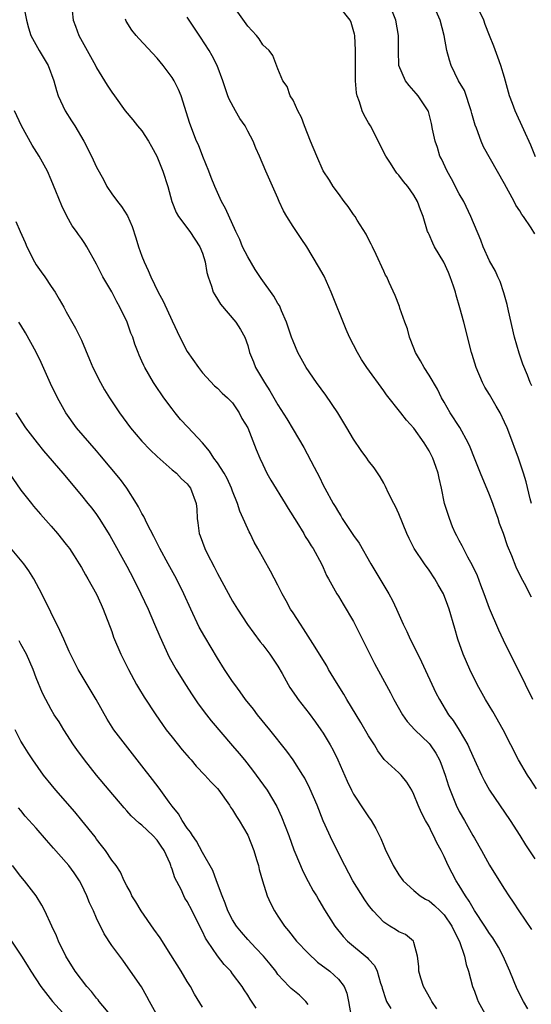
# Model space of a CAD drawing. Units: inches. Extents: x 2616000 to 2619000, y 1479000 to 1482000.
# Drawn here: x 2616863 to 2616931, y 1479711 to 1479841 of the extents above; entities that cross this region are included whole.
import ezdxf

# ---------------------------------------------------------------- set-up
doc = ezdxf.new("R2010")
doc.units = ezdxf.units.IN
doc.header["$MEASUREMENT"] = 0
doc.layers.add('LD26161479_2ft', color=182, linetype='Continuous')

msp = doc.modelspace()

# ---------------------------------------------------------------- linework, layer by layer
at = {"layer": 'LD26161479_2ft'}
for points, elevation in [([(2616863.33, 1479843), (2616863.73, 1479841), (2616863.99, 1479839.99), (2616864.31, 1479839), (2616865.42, 1479837), (2616866.58, 1479835), (2616867.35, 1479833), (2616867.7, 1479831.7), (2616867.94, 1479831), (2616868.85, 1479829), (2616869.7, 1479827.7), (2616870.13, 1479827), (2616871.32, 1479825), (2616872.33, 1479823), (2616873, 1479821.52), (2616873.9, 1479819.9), (2616874.35, 1479819), (2616875, 1479818.02), (2616875.75, 1479817), (2616876.31, 1479816.31), (2616877.08, 1479815.08), (2616877.7, 1479813.7), (2616878.2, 1479812.2), (2616878.56, 1479811), (2616879, 1479809.75), (2616879.29, 1479809), (2616879.85, 1479807.85), (2616880.18, 1479807), (2616881.15, 1479805), (2616881.8, 1479803.8), (2616883, 1479801.17), (2616884.03, 1479799), (2616885, 1479797.13), (2616886.48, 1479795), (2616887, 1479794.3), (2616888.59, 1479792.59), (2616889, 1479792.26), (2616889.61, 1479791.61), (2616890.34, 1479791), (2616891, 1479790.31), (2616891.86, 1479789), (2616892.24, 1479788.24), (2616893.02, 1479787), (2616894.13, 1479784.13), (2616894.6, 1479783), (2616895, 1479782.14), (2616895.55, 1479781), (2616896.07, 1479780.07), (2616897.96, 1479777), (2616898.34, 1479776.34), (2616899.51, 1479774.49), (2616900.41, 1479773), (2616900.61, 1479772.61), (2616901, 1479772.04), (2616901.38, 1479771.38), (2616901.67, 1479771), (2616902.76, 1479769), (2616903, 1479768.49), (2616903.45, 1479767.45), (2616903.69, 1479767), (2616904.81, 1479765), (2616905, 1479764.71), (2616905.65, 1479763.65), (2616907, 1479761.33), (2616909.8, 1479755.8), (2616911.89, 1479751.89), (2616912.34, 1479751), (2616913.48, 1479749), (2616914.11, 1479748.11), (2616915.12, 1479747), (2616917, 1479745.2), (2616917.16, 1479745), (2616917.91, 1479743.91), (2616918.39, 1479743), (2616918.57, 1479742.57), (2616919.13, 1479741), (2616919.57, 1479739.57), (2616919.78, 1479739), (2616920.33, 1479737.67), (2616920.6, 1479737), (2616921, 1479736.19), (2616921.67, 1479735), (2616922.81, 1479733), (2616923, 1479732.65), (2616923.95, 1479731), (2616925, 1479729.07), (2616925.78, 1479727.78), (2616927, 1479725.87), (2616927.57, 1479725), (2616928.15, 1479724.15), (2616928.9, 1479723), (2616930.56, 1479720.56)], 8634), ([(2616930.57, 1479764.57), (2616929.61, 1479766.39), (2616929.17, 1479767.17), (2616928.54, 1479768.54), (2616927.96, 1479770.04), (2616927.39, 1479771.39), (2616926.84, 1479773), (2616926.32, 1479774.32), (2616926.13, 1479775), (2616925.82, 1479775.82), (2616925.44, 1479777), (2616925, 1479778.15), (2616923.81, 1479781), (2616923, 1479782.99), (2616922.44, 1479784.44), (2616922.19, 1479785), (2616921.05, 1479787.05), (2616919.81, 1479789), (2616919, 1479790.41), (2616918.66, 1479791), (2616918.11, 1479792.11), (2616917, 1479793.97), (2616916.34, 1479795), (2616915.88, 1479795.88), (2616915.21, 1479797), (2616915, 1479797.54), (2616914.39, 1479799), (2616914.13, 1479800.13), (2616913.78, 1479801), (2616913.14, 1479802.86), (2616913.08, 1479803.08), (2616912.52, 1479804.52), (2616911.74, 1479806.26), (2616911.39, 1479807), (2616911.24, 1479807.24), (2616911, 1479807.76), (2616909.99, 1479809.99), (2616909.5, 1479811), (2616909.35, 1479811.35), (2616909, 1479812), (2616908.67, 1479812.67), (2616907.5, 1479814.5), (2616907.2, 1479815), (2616907, 1479815.27), (2616906.31, 1479816.31), (2616905.76, 1479817), (2616905, 1479818.04), (2616904.33, 1479819), (2616903.81, 1479819.81), (2616903, 1479821.06), (2616902.13, 1479823), (2616901.3, 1479825), (2616900.52, 1479827), (2616900.14, 1479828.14), (2616899.65, 1479829), (2616899, 1479830.4), (2616898.63, 1479831), (2616898.24, 1479832.24), (2616897.65, 1479833), (2616897, 1479834.56), (2616896.33, 1479836.33), (2616895.85, 1479837), (2616895, 1479837.77), (2616894.53, 1479838.53), (2616894.17, 1479839), (2616893.59, 1479839.59), (2616893, 1479840.23), (2616891.02, 1479843.02)], 8626), ([(2616930.56, 1479777), (2616930.38, 1479777.62), (2616929.84, 1479779.84), (2616929.5, 1479781), (2616928.82, 1479783), (2616927.56, 1479786.44), (2616927.34, 1479787), (2616927, 1479787.76), (2616926.4, 1479789), (2616925.88, 1479789.88), (2616925, 1479791.43), (2616924.4, 1479792.4), (2616924.08, 1479793), (2616923.23, 1479795), (2616922.72, 1479796.72), (2616922.62, 1479797), (2616921.62, 1479801), (2616921.08, 1479802.92), (2616920.57, 1479804.57), (2616920.48, 1479805), (2616920.24, 1479805.76), (2616919.81, 1479807), (2616919.58, 1479807.58), (2616918.95, 1479808.95), (2616917.74, 1479811), (2616917.49, 1479811.49), (2616917, 1479812.6), (2616916.87, 1479812.87), (2616916.81, 1479813), (2616916.22, 1479815), (2616915.88, 1479815.88), (2616915.49, 1479817), (2616915, 1479817.84), (2616914.17, 1479819), (2616913.63, 1479819.63), (2616913, 1479820.46), (2616912.74, 1479820.74), (2616912.55, 1479821), (2616911.79, 1479822.21), (2616911.27, 1479823), (2616909.23, 1479827), (2616909, 1479827.43), (2616908.42, 1479828.42), (2616908.14, 1479829), (2616907.79, 1479830.21), (2616907.47, 1479831), (2616907.38, 1479831.38), (2616907.26, 1479833), (2616907.27, 1479834.73), (2616907.25, 1479835), (2616907.25, 1479835.25), (2616907.27, 1479837), (2616907.17, 1479839), (2616907.15, 1479839.15), (2616906.71, 1479840.71), (2616906.58, 1479841), (2616905, 1479842.96)], 8624), ([(2616930.59, 1479792.59), (2616930.4, 1479793), (2616930.03, 1479793.97), (2616929.42, 1479795.42), (2616928.92, 1479796.92), (2616928.31, 1479799), (2616927.5, 1479802.5), (2616927.33, 1479803.33), (2616926.89, 1479804.89), (2616926.39, 1479806.39), (2616926.1, 1479807), (2616925.77, 1479807.77), (2616925, 1479809.12), (2616924.18, 1479811), (2616923.85, 1479811.85), (2616922.52, 1479815), (2616921.58, 1479817), (2616921, 1479818.03), (2616919.98, 1479819.98), (2616919.38, 1479821), (2616918.63, 1479822.63), (2616918.44, 1479823), (2616918.13, 1479824.13), (2616917.8, 1479825), (2616917.44, 1479826.56), (2616917.31, 1479827.31), (2616916.91, 1479828.91), (2616916.87, 1479829), (2616915.56, 1479831), (2616915.28, 1479831.28), (2616915, 1479831.64), (2616914.36, 1479832.36), (2616913.88, 1479833), (2616913.02, 1479835), (2616912.94, 1479836.94), (2616912.94, 1479839), (2616912.6, 1479841), (2616911.79, 1479843)], 8622), ([(2616931, 1479812.69), (2616930.51, 1479813.49), (2616929.49, 1479815), (2616929.28, 1479815.28), (2616929, 1479815.76), (2616928.49, 1479816.49), (2616928.25, 1479817), (2616927, 1479819.34), (2616924.22, 1479824.22), (2616923.89, 1479825), (2616923.27, 1479826.73), (2616923.11, 1479827.11), (2616922.65, 1479828.65), (2616922.59, 1479829), (2616921.68, 1479831.68), (2616920.91, 1479833), (2616919.91, 1479835), (2616919.72, 1479835.72), (2616919.33, 1479837), (2616919.01, 1479839), (2616918.48, 1479841), (2616917.59, 1479843)], 8620), ([(2616931.09, 1479822.91), (2616930.47, 1479824.47), (2616929.53, 1479826.47), (2616928.38, 1479829), (2616928.04, 1479829.96), (2616927.64, 1479831), (2616927.49, 1479831.49), (2616927, 1479833.4), (2616926.51, 1479835), (2616926.12, 1479836.12), (2616925.55, 1479837.55), (2616925.01, 1479839), (2616924.43, 1479840.43), (2616924.25, 1479841), (2616923.21, 1479843.21)], 8618), ([(2616869.76, 1479842.24), (2616869.92, 1479841), (2616870.22, 1479840.22), (2616870.65, 1479839), (2616871.76, 1479837), (2616872.19, 1479836.19), (2616872.86, 1479835), (2616873, 1479834.72), (2616874.06, 1479833), (2616874.41, 1479832.41), (2616875, 1479831.49), (2616875.37, 1479831), (2616876.8, 1479829), (2616877.81, 1479827.81), (2616878.41, 1479827), (2616879, 1479826.34), (2616879.87, 1479825), (2616880.28, 1479824.28), (2616880.98, 1479823), (2616881.76, 1479821), (2616882.42, 1479819), (2616882.98, 1479816.98), (2616883.54, 1479815.54), (2616883.83, 1479815), (2616885.36, 1479813), (2616885.99, 1479811.99), (2616886.67, 1479811), (2616887, 1479810.13), (2616887.36, 1479809), (2616887.59, 1479807.59), (2616887.78, 1479807), (2616888.22, 1479805.78), (2616888.45, 1479805), (2616888.63, 1479804.63), (2616889, 1479804.05), (2616889.39, 1479803.39), (2616891.45, 1479801), (2616892.05, 1479800.05), (2616892.62, 1479799), (2616893, 1479797.91), (2616893.24, 1479797), (2616893.76, 1479795.76), (2616894.05, 1479795), (2616895.22, 1479793), (2616895.92, 1479791.92), (2616897, 1479790.05), (2616898.19, 1479788.19), (2616899, 1479786.78), (2616900.42, 1479784.42), (2616901.81, 1479781.81), (2616902.49, 1479780.49), (2616903, 1479779.41), (2616903.21, 1479779), (2616904.29, 1479777), (2616904.57, 1479776.57), (2616905, 1479775.82), (2616905.33, 1479775.33), (2616905.51, 1479775), (2616907, 1479772.76), (2616907.74, 1479771.74), (2616909.28, 1479769), (2616911, 1479766.11), (2616911.68, 1479765), (2616912.14, 1479764.14), (2616912.69, 1479763), (2616913.58, 1479761), (2616914.04, 1479760.04), (2616914.52, 1479759), (2616915, 1479758.08), (2616916.02, 1479756.02), (2616917.91, 1479751.91), (2616918.36, 1479751), (2616919.59, 1479749), (2616920.21, 1479748.21), (2616921, 1479746.95), (2616922.13, 1479745), (2616922.41, 1479744.41), (2616923, 1479743.02), (2616923.93, 1479741), (2616924.28, 1479740.28), (2616924.98, 1479739), (2616927.72, 1479735), (2616929, 1479733.01), (2616929.77, 1479731.77), (2616931, 1479729.89)], 8632), ([(2616930.74, 1479751), (2616928.8, 1479755), (2616928.18, 1479756.18), (2616926.86, 1479758.86), (2616926.22, 1479760.22), (2616925, 1479763.05), (2616924.28, 1479765), (2616923.83, 1479766.17), (2616923.39, 1479767.39), (2616922.76, 1479768.76), (2616922.14, 1479769.86), (2616921.55, 1479771), (2616921.39, 1479771.39), (2616921, 1479772.08), (2616920.69, 1479772.69), (2616920.51, 1479773), (2616920.12, 1479773.88), (2616919.69, 1479775), (2616919.53, 1479775.53), (2616919.06, 1479777), (2616918.66, 1479779), (2616918.33, 1479780.33), (2616918.21, 1479781), (2616917.88, 1479781.88), (2616917.5, 1479783), (2616917, 1479783.96), (2616916.36, 1479785), (2616915, 1479786.94), (2616914.03, 1479788.03), (2616913.25, 1479789), (2616911.38, 1479791.38), (2616911, 1479791.92), (2616908.75, 1479795), (2616908.06, 1479796.06), (2616907.51, 1479797), (2616906.49, 1479799), (2616906.03, 1479800.03), (2616904.04, 1479805), (2616903.1, 1479807.1), (2616902.38, 1479808.38), (2616900.83, 1479811), (2616900.07, 1479812.07), (2616899.46, 1479813), (2616899, 1479813.67), (2616898.16, 1479815), (2616897.75, 1479815.75), (2616897.18, 1479817), (2616897, 1479817.43), (2616895.38, 1479821), (2616894.55, 1479823), (2616894.07, 1479824.07), (2616893.71, 1479825), (2616893, 1479826.3), (2616892.65, 1479827), (2616891.98, 1479827.98), (2616891.39, 1479829), (2616890.56, 1479830.56), (2616890.39, 1479831), (2616890.03, 1479832.03), (2616889.72, 1479833), (2616888.97, 1479835), (2616888.3, 1479836.3), (2616887.89, 1479837), (2616886.77, 1479838.77), (2616885, 1479841.43)], 8628), ([(2616931.2, 1479739.2), (2616930.41, 1479740.41), (2616930.01, 1479741), (2616928.84, 1479743), (2616927.84, 1479745), (2616926.8, 1479747), (2616925.42, 1479749.42), (2616924.48, 1479751), (2616923.38, 1479753), (2616922.39, 1479755), (2616921.51, 1479757), (2616920.81, 1479759), (2616920.42, 1479760.42), (2616919.68, 1479763), (2616919.48, 1479763.48), (2616918.93, 1479765), (2616918.21, 1479766.21), (2616917.77, 1479767), (2616917, 1479768.14), (2616916.38, 1479769), (2616915.04, 1479771.04), (2616914.36, 1479772.36), (2616914.07, 1479773), (2616913, 1479775.63), (2616912.57, 1479776.57), (2616912.33, 1479777), (2616911.65, 1479778.35), (2616911.25, 1479779.25), (2616911, 1479779.67), (2616910.54, 1479780.53), (2616909.72, 1479781.72), (2616909, 1479782.65), (2616908.77, 1479783), (2616908.02, 1479784.02), (2616907, 1479785.52), (2616906.14, 1479787), (2616904.91, 1479789), (2616903.32, 1479791.32), (2616902.11, 1479793), (2616900.75, 1479795), (2616899.64, 1479797), (2616899, 1479798.47), (2616898.81, 1479799), (2616898.15, 1479801), (2616897.48, 1479802.52), (2616897.29, 1479803), (2616897.2, 1479803.2), (2616897, 1479803.5), (2616896.46, 1479804.46), (2616894.79, 1479806.79), (2616894, 1479808), (2616893, 1479809.65), (2616892.32, 1479811), (2616891.94, 1479811.94), (2616891.42, 1479813), (2616890.05, 1479816.05), (2616889.54, 1479817), (2616888.65, 1479819), (2616888.17, 1479820.17), (2616887.86, 1479821), (2616887.06, 1479822.94), (2616886.48, 1479824.48), (2616886.24, 1479825), (2616885.33, 1479827.33), (2616884.18, 1479831), (2616883.84, 1479831.84), (2616883.25, 1479833), (2616883, 1479833.4), (2616881.81, 1479835), (2616881, 1479836), (2616878.6, 1479838.6), (2616878.24, 1479839), (2616877.68, 1479839.68), (2616876.9, 1479840.9), (2616876.86, 1479841), (2616876.84, 1479841.16)], 8630), ([(2616930.05, 1479710.05), (2616929.5, 1479711), (2616928.65, 1479712.65), (2616927.68, 1479715), (2616926.82, 1479717), (2616926.18, 1479718.18), (2616925.43, 1479719.43), (2616925, 1479720.01), (2616924.38, 1479721), (2616923, 1479723.07), (2616922.31, 1479724.31), (2616921.81, 1479725), (2616921, 1479726.36), (2616920.58, 1479727), (2616919.54, 1479729), (2616919, 1479730.21), (2616918.61, 1479731), (2616918.04, 1479732.04), (2616917.6, 1479733), (2616917.38, 1479733.38), (2616917, 1479734.17), (2616916.52, 1479735), (2616915.99, 1479735.99), (2616915.55, 1479737), (2616915, 1479738.44), (2616914.7, 1479739), (2616914.07, 1479740.07), (2616913.29, 1479741), (2616913, 1479741.29), (2616911.07, 1479743.07), (2616910.21, 1479744.21), (2616909.76, 1479745), (2616909, 1479746.2), (2616907.98, 1479747.98), (2616906.11, 1479751), (2616905.71, 1479751.71), (2616904.75, 1479753.25), (2616903.71, 1479755), (2616903.46, 1479755.46), (2616902.51, 1479757), (2616901.95, 1479757.95), (2616901, 1479759.4), (2616900.39, 1479760.39), (2616899.97, 1479761), (2616899, 1479762.48), (2616898.68, 1479763), (2616898.07, 1479764.07), (2616897.57, 1479765), (2616897, 1479766.16), (2616896.03, 1479768.03), (2616894.33, 1479771), (2616893.87, 1479771.87), (2616893.32, 1479773), (2616893.21, 1479773.21), (2616893, 1479773.64), (2616892.42, 1479775), (2616891.95, 1479775.95), (2616891.65, 1479777), (2616891, 1479778.63), (2616890.87, 1479779), (2616890.28, 1479780.28), (2616889.88, 1479781), (2616889, 1479782.35), (2616888.53, 1479783), (2616887.93, 1479783.93), (2616887, 1479785), (2616885.1, 1479787.1), (2616884.11, 1479788.11), (2616883.39, 1479789), (2616883, 1479789.51), (2616881.91, 1479791), (2616880.73, 1479792.73), (2616880.55, 1479793), (2616879.37, 1479795), (2616879.25, 1479795.25), (2616879, 1479795.84), (2616878.64, 1479796.64), (2616878.49, 1479797), (2616878.08, 1479798.08), (2616877.78, 1479799), (2616877.55, 1479799.55), (2616877.03, 1479801), (2616876.08, 1479803), (2616875.69, 1479803.69), (2616875, 1479805.01), (2616873.84, 1479807), (2616873, 1479808.71), (2616871.72, 1479811), (2616871.44, 1479811.44), (2616871, 1479812.09), (2616870.61, 1479812.61), (2616870.35, 1479813), (2616869.78, 1479813.78), (2616869.07, 1479815.07), (2616868.42, 1479816.42), (2616867.62, 1479818.38), (2616867, 1479819.86), (2616866.5, 1479821), (2616865.41, 1479823), (2616864.47, 1479824.47), (2616863.09, 1479827), (2616862.15, 1479829)], 8636), ([(2616862.34, 1479814.34), (2616862.9, 1479813), (2616863.56, 1479811.56), (2616863.77, 1479811), (2616864.77, 1479809), (2616865, 1479808.61), (2616865.68, 1479807.68), (2616866.16, 1479807), (2616867, 1479805.75), (2616867.52, 1479805), (2616868.07, 1479804.07), (2616868.67, 1479803), (2616869, 1479802.37), (2616870.22, 1479800.22), (2616871, 1479798.62), (2616872.08, 1479796.08), (2616872.51, 1479795), (2616873.52, 1479793), (2616874.06, 1479792.05), (2616874.72, 1479791), (2616876.02, 1479789), (2616877.5, 1479787), (2616879, 1479785.25), (2616880.1, 1479784.1), (2616881, 1479783.23), (2616883, 1479781.46), (2616883.56, 1479781), (2616884.25, 1479780.25), (2616885, 1479779.58), (2616885.24, 1479779.24), (2616885.45, 1479779), (2616886.18, 1479777), (2616886.25, 1479776.25), (2616886.3, 1479775), (2616886.42, 1479774.42), (2616886.57, 1479773), (2616886.7, 1479772.7), (2616887.32, 1479771), (2616887.63, 1479770.37), (2616888.57, 1479768.57), (2616889, 1479767.71), (2616891, 1479764.06), (2616891.63, 1479763), (2616892.96, 1479760.96), (2616893.8, 1479759.8), (2616894.67, 1479758.67), (2616895, 1479758.27), (2616895.94, 1479757), (2616897, 1479755.41), (2616897.56, 1479754.44), (2616898.35, 1479753), (2616898.59, 1479752.59), (2616899.4, 1479751.4), (2616899.68, 1479751), (2616901.14, 1479749.14), (2616901.99, 1479747.99), (2616902.69, 1479747), (2616903, 1479746.54), (2616903.92, 1479745), (2616904.3, 1479744.3), (2616904.94, 1479743), (2616906.18, 1479740.18), (2616906.74, 1479739), (2616907, 1479738.49), (2616908.38, 1479736.38), (2616909, 1479735.45), (2616909.33, 1479735), (2616909.94, 1479733.94), (2616910.6, 1479732.6), (2616911, 1479731.63), (2616911.19, 1479731.19), (2616912.27, 1479729), (2616913, 1479727.8), (2616913.56, 1479727), (2616915, 1479725.7), (2616915.81, 1479725), (2616916.55, 1479724.55), (2616917, 1479724.32), (2616917.72, 1479723.72), (2616918.48, 1479723), (2616919, 1479722.48), (2616920.03, 1479721), (2616920.31, 1479720.31), (2616921.03, 1479718.97), (2616921.7, 1479717), (2616921.89, 1479715.89), (2616922.23, 1479715), (2616922.76, 1479713), (2616923, 1479712.39), (2616923.36, 1479711.36), (2616923.5, 1479711), (2616924.6, 1479709)], 8638), ([(2616918.02, 1479710.02), (2616917.37, 1479711), (2616917.25, 1479711.25), (2616916.27, 1479713), (2616915.9, 1479714.1), (2616915.63, 1479715), (2616915.63, 1479715.63), (2616915.45, 1479717), (2616915, 1479718.84), (2616914.94, 1479719), (2616913.87, 1479719.87), (2616913, 1479720.23), (2616912.56, 1479720.56), (2616911.81, 1479721), (2616911, 1479721.51), (2616909.59, 1479723), (2616909.32, 1479723.32), (2616909, 1479723.75), (2616908.48, 1479724.48), (2616906.93, 1479727), (2616905.85, 1479729), (2616904.24, 1479732.24), (2616903, 1479734.96), (2616902.18, 1479737), (2616901.24, 1479739.24), (2616900.57, 1479740.57), (2616900.31, 1479741), (2616899.01, 1479743.01), (2616898.19, 1479744.18), (2616895.95, 1479747), (2616894.31, 1479749), (2616893.75, 1479749.75), (2616892.73, 1479751), (2616892.02, 1479752.02), (2616891.29, 1479753), (2616891, 1479753.42), (2616889.95, 1479755), (2616889, 1479756.48), (2616887.31, 1479759.31), (2616886.6, 1479760.6), (2616885.47, 1479763), (2616884.57, 1479765), (2616883.57, 1479767), (2616882.46, 1479769), (2616881.38, 1479771), (2616880.59, 1479772.59), (2616879.7, 1479774.3), (2616879.25, 1479775.25), (2616879, 1479775.65), (2616878.54, 1479776.54), (2616878.27, 1479777), (2616877.01, 1479779.01), (2616876.18, 1479780.18), (2616873.45, 1479783.45), (2616873, 1479783.95), (2616870.35, 1479787), (2616868.92, 1479789), (2616867.84, 1479791), (2616866.9, 1479792.9), (2616865.65, 1479795.65), (2616865, 1479797.02), (2616863.61, 1479799.61), (2616863, 1479800.6), (2616862.73, 1479801)], 8640), ([(2616862.3, 1479789), (2616863.59, 1479787), (2616865.16, 1479785), (2616865.98, 1479783.98), (2616868.52, 1479781), (2616871, 1479778.06), (2616871.86, 1479777), (2616872.36, 1479776.36), (2616873, 1479775.51), (2616873.35, 1479775), (2616874.74, 1479772.74), (2616877, 1479768.69), (2616877.88, 1479767), (2616878.87, 1479765), (2616879.81, 1479763), (2616880.68, 1479761), (2616881.37, 1479759.37), (2616882.63, 1479756.63), (2616883.52, 1479755), (2616884.75, 1479753), (2616885.63, 1479751.63), (2616886.44, 1479750.44), (2616887.53, 1479749), (2616888.18, 1479748.18), (2616891, 1479744.89), (2616891.87, 1479743.87), (2616892.57, 1479743), (2616893.64, 1479741.64), (2616894.13, 1479741), (2616895.57, 1479739), (2616896.85, 1479736.85), (2616897.48, 1479735.48), (2616898.43, 1479733), (2616899.11, 1479731.11), (2616899.97, 1479729), (2616900.28, 1479728.28), (2616901, 1479726.91), (2616901.67, 1479725.67), (2616902.1, 1479725), (2616902.41, 1479724.41), (2616903.15, 1479723.15), (2616904.52, 1479721), (2616905.63, 1479719.63), (2616906.22, 1479719), (2616908.82, 1479716.82), (2616909, 1479716.6), (2616909.76, 1479715.76), (2616910.13, 1479715), (2616910.59, 1479713.41), (2616910.74, 1479713), (2616910.78, 1479712.78), (2616911.26, 1479711.26), (2616911.38, 1479711), (2616911.94, 1479710.06)], 8642), ([(2616861.43, 1479781), (2616863, 1479778.76), (2616864.37, 1479777), (2616864.65, 1479776.65), (2616865.58, 1479775.58), (2616867, 1479773.99), (2616867.83, 1479773), (2616869, 1479771.56), (2616869.41, 1479771), (2616870.03, 1479770.03), (2616870.71, 1479769), (2616871, 1479768.49), (2616871.52, 1479767.52), (2616871.86, 1479767), (2616873, 1479764.95), (2616873.59, 1479763.59), (2616873.87, 1479763), (2616875, 1479760.01), (2616875.26, 1479759.26), (2616876.23, 1479757), (2616877.22, 1479755), (2616878.29, 1479753), (2616878.54, 1479752.54), (2616879.31, 1479751.31), (2616880.84, 1479749), (2616881.71, 1479747.71), (2616882.23, 1479747), (2616883, 1479746.01), (2616884.35, 1479744.35), (2616885.27, 1479743.27), (2616885.52, 1479743), (2616886.19, 1479742.19), (2616887.35, 1479741), (2616888.12, 1479740.12), (2616889, 1479739.24), (2616889.19, 1479739), (2616890.59, 1479737), (2616890.74, 1479736.74), (2616891, 1479736.4), (2616891.53, 1479735.53), (2616891.87, 1479735), (2616893, 1479733.02), (2616893.8, 1479731), (2616894.18, 1479729.82), (2616894.42, 1479729), (2616894.51, 1479728.51), (2616894.97, 1479726.97), (2616895.59, 1479725), (2616896.03, 1479724.03), (2616896.54, 1479723), (2616897, 1479722.33), (2616897.85, 1479721), (2616898.38, 1479720.38), (2616899.48, 1479719), (2616901, 1479717.4), (2616902.23, 1479716.23), (2616903.88, 1479715), (2616905, 1479713.95), (2616905.77, 1479713), (2616906.11, 1479712.11), (2616906.36, 1479711), (2616906.7, 1479709)], 8644), ([(2616901, 1479710.59), (2616900.69, 1479711), (2616899.84, 1479711.84), (2616898.74, 1479712.74), (2616898.47, 1479713), (2616897, 1479714.6), (2616896.71, 1479715), (2616895.96, 1479715.96), (2616895.1, 1479717), (2616894.09, 1479718.09), (2616893, 1479719.22), (2616892.17, 1479720.17), (2616891.5, 1479721), (2616891, 1479721.81), (2616890.38, 1479723), (2616890.03, 1479724.03), (2616889.6, 1479725), (2616888.85, 1479727), (2616888.38, 1479728.38), (2616887, 1479730.73), (2616886.24, 1479732.24), (2616885.68, 1479733), (2616885.44, 1479733.44), (2616885, 1479733.97), (2616884.34, 1479735), (2616883.85, 1479735.85), (2616883, 1479736.86), (2616882.59, 1479737.41), (2616881.27, 1479739.27), (2616880.42, 1479740.42), (2616879, 1479742.24), (2616876.83, 1479745), (2616875.3, 1479747), (2616874.4, 1479748.4), (2616872.94, 1479751), (2616870.55, 1479755), (2616870.05, 1479756.05), (2616869.55, 1479757), (2616869.39, 1479757.39), (2616868.66, 1479759), (2616868.16, 1479760.16), (2616865.77, 1479765), (2616864.71, 1479767), (2616864.06, 1479768.06), (2616863.38, 1479769), (2616861.38, 1479771.38)], 8646), ([(2616894.11, 1479710.11), (2616893.31, 1479711.31), (2616893, 1479711.84), (2616892.54, 1479712.54), (2616892.27, 1479713), (2616891, 1479714.69), (2616890.75, 1479715), (2616889.9, 1479715.9), (2616889, 1479717.06), (2616887.66, 1479719), (2616887.41, 1479719.41), (2616887, 1479720.29), (2616886.75, 1479720.75), (2616885.65, 1479723), (2616885, 1479724.26), (2616884.7, 1479724.7), (2616884.54, 1479725), (2616884.18, 1479725.82), (2616883.37, 1479727.37), (2616883, 1479728.54), (2616882.86, 1479728.86), (2616882.84, 1479729), (2616882.72, 1479729.28), (2616881.93, 1479731), (2616881.57, 1479731.57), (2616881, 1479732.39), (2616880.44, 1479733), (2616879, 1479734.37), (2616878.63, 1479734.63), (2616877.6, 1479735.6), (2616877, 1479736.28), (2616876.65, 1479736.65), (2616874.69, 1479739), (2616872.98, 1479741), (2616871.39, 1479743), (2616870.39, 1479744.39), (2616869.97, 1479745), (2616868.67, 1479747), (2616868.04, 1479748.04), (2616867.41, 1479749), (2616867, 1479749.71), (2616866.28, 1479751), (2616865.85, 1479751.85), (2616865, 1479753.87), (2616864.6, 1479755), (2616863.74, 1479757), (2616863, 1479758.34), (2616862.78, 1479758.78)], 8648), ([(2616887, 1479710.24), (2616885.97, 1479711.97), (2616885.42, 1479713), (2616885, 1479713.65), (2616884.2, 1479715), (2616882.81, 1479717.19), (2616881.42, 1479719.42), (2616880.6, 1479720.6), (2616878.92, 1479723), (2616878.21, 1479724.21), (2616877.68, 1479725), (2616877.49, 1479725.49), (2616877, 1479726.32), (2616876.66, 1479727), (2616876.16, 1479728.16), (2616875.58, 1479729), (2616875, 1479729.73), (2616874.18, 1479731), (2616873.67, 1479731.67), (2616873, 1479732.51), (2616872.8, 1479732.8), (2616871.05, 1479735), (2616870.12, 1479736.12), (2616867.62, 1479739), (2616867, 1479739.75), (2616866, 1479741), (2616864.56, 1479743), (2616863.94, 1479743.94), (2616863.28, 1479745), (2616863, 1479745.48), (2616862.24, 1479747)], 8650), ([(2616881.13, 1479709), (2616880.01, 1479711), (2616879.67, 1479711.67), (2616878.93, 1479712.93), (2616877.51, 1479715), (2616876.46, 1479716.46), (2616875, 1479718.43), (2616873.99, 1479719.99), (2616873, 1479722.03), (2616872.58, 1479723), (2616872.08, 1479724.08), (2616871.72, 1479725), (2616871, 1479726.5), (2616870.73, 1479727), (2616870.03, 1479728.03), (2616869.34, 1479729), (2616869, 1479729.43), (2616867.3, 1479731.3), (2616867, 1479731.67), (2616866.36, 1479732.36), (2616865, 1479733.97), (2616863.57, 1479735.57), (2616863, 1479736.29), (2616862.66, 1479736.66)], 8652), ([(2616875.04, 1479709), (2616873.35, 1479711), (2616873.21, 1479711.21), (2616873, 1479711.46), (2616872.34, 1479712.34), (2616871.73, 1479713), (2616870.19, 1479715), (2616868.94, 1479717), (2616867.97, 1479719), (2616867.7, 1479719.7), (2616867.07, 1479721), (2616866.16, 1479723), (2616865.76, 1479723.76), (2616865, 1479725), (2616863.48, 1479727), (2616863, 1479727.56), (2616861.86, 1479729)], 8654), ([(2616861.73, 1479719), (2616863.09, 1479717), (2616863.83, 1479715.83), (2616864.31, 1479715), (2616865.61, 1479713), (2616867.15, 1479711), (2616869, 1479709.03)], 8656)]:
    msp.add_lwpolyline(points, dxfattribs=dict(at, elevation=elevation))

doc.saveas('drawing.dxf')
